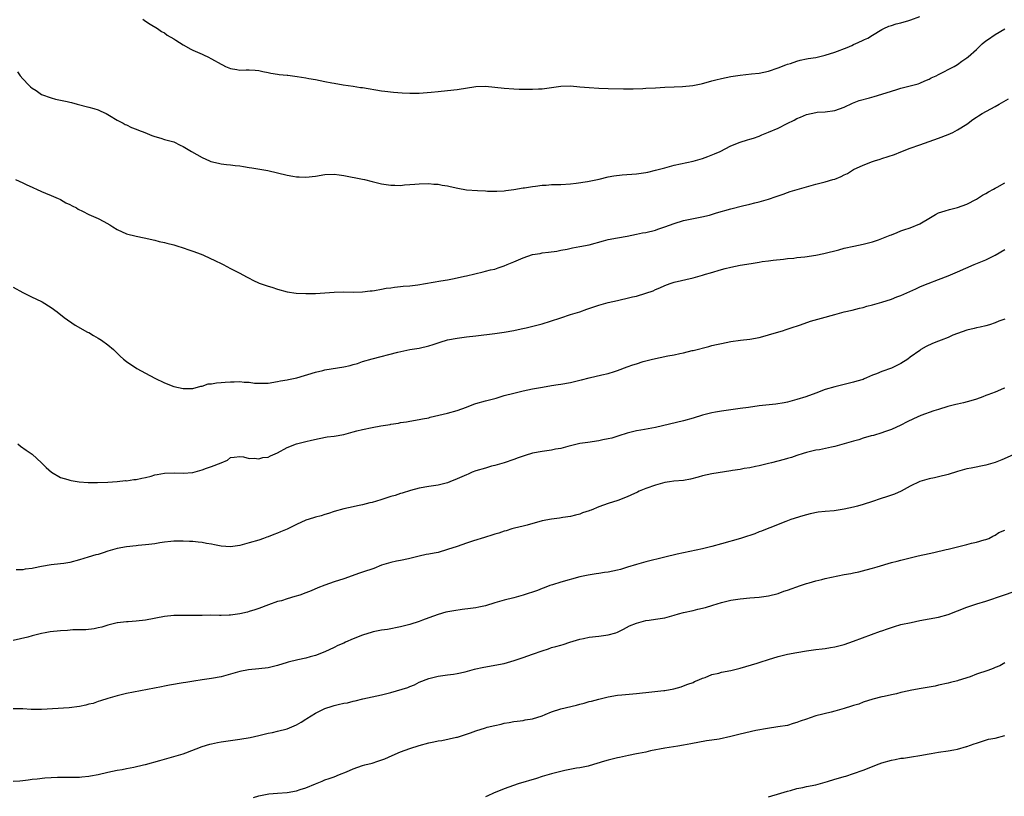
# Model space of a CAD drawing. Units: inches. Extents: x 2634000 to 2637000, y 1503000 to 1506000.
# Drawn here: x 2636602 to 2636811, y 1505666 to 1505831 of the extents above; entities that cross this region are included whole.
import ezdxf

# ---------------------------------------------------------------- set-up
doc = ezdxf.new("R2010")
doc.units = ezdxf.units.IN
doc.header["$MEASUREMENT"] = 0
doc.layers.add('LD26341503_10ft', color=113, linetype='Continuous')

msp = doc.modelspace()

# ---------------------------------------------------------------- linework, layer by layer
at = {"layer": 'LD26341503_10ft'}
for points, elevation in [([(2636628.42, 1505831), (2636629, 1505830.59), (2636629.96, 1505829.96), (2636631.54, 1505829), (2636632.4, 1505828.4), (2636633, 1505828.12), (2636633.6, 1505827.6), (2636635, 1505826.83), (2636635.43, 1505826.57), (2636637, 1505825.54), (2636638.64, 1505824.64), (2636639, 1505824.46), (2636640.03, 1505824.03), (2636641, 1505823.58), (2636641.41, 1505823.41), (2636642.18, 1505823), (2636643, 1505822.61), (2636645, 1505821.49), (2636645.33, 1505821.33), (2636645.93, 1505821), (2636646.67, 1505820.67), (2636647, 1505820.55), (2636648.34, 1505820.34), (2636649, 1505820.18), (2636650.3, 1505820.3), (2636651, 1505820.25), (2636652.21, 1505820.21), (2636653, 1505820.14), (2636653.89, 1505819.89), (2636655, 1505819.68), (2636655.54, 1505819.54), (2636657, 1505819.36), (2636657.3, 1505819.3), (2636659, 1505819.16), (2636659.13, 1505819.13), (2636661.14, 1505818.86), (2636663, 1505818.54), (2636663.57, 1505818.43), (2636665, 1505818.21), (2636666.02, 1505817.98), (2636667, 1505817.83), (2636668.49, 1505817.51), (2636669, 1505817.44), (2636670.89, 1505817.11), (2636673, 1505816.81), (2636674.56, 1505816.56), (2636675, 1505816.52), (2636679, 1505815.84), (2636679.73, 1505815.73), (2636681.52, 1505815.52), (2636683.39, 1505815.39), (2636685, 1505815.33), (2636687, 1505815.34), (2636689.53, 1505815.53), (2636691, 1505815.68), (2636693, 1505815.87), (2636695, 1505816.08), (2636699, 1505816.71), (2636701, 1505816.8), (2636703, 1505816.63), (2636705, 1505816.39), (2636707, 1505816.24), (2636708.19, 1505816.19), (2636711, 1505816.17), (2636712.26, 1505816.26), (2636713, 1505816.26), (2636714.49, 1505816.49), (2636715, 1505816.54), (2636717, 1505816.81), (2636719, 1505816.85), (2636721, 1505816.69), (2636723, 1505816.5), (2636725, 1505816.38), (2636727, 1505816.32), (2636730.25, 1505816.25), (2636732.27, 1505816.27), (2636734.32, 1505816.32), (2636735, 1505816.35), (2636737, 1505816.46), (2636739, 1505816.6), (2636741, 1505816.7), (2636742.74, 1505816.74), (2636744.92, 1505816.92), (2636745.33, 1505817), (2636746.69, 1505817.31), (2636747, 1505817.35), (2636748.25, 1505817.75), (2636749, 1505817.92), (2636749.83, 1505818.17), (2636751, 1505818.46), (2636753, 1505818.89), (2636755, 1505819.16), (2636757.4, 1505819.4), (2636759, 1505819.59), (2636761, 1505820.01), (2636763, 1505820.68), (2636764.67, 1505821.33), (2636765, 1505821.44), (2636765.62, 1505821.62), (2636767, 1505822.11), (2636767.66, 1505822.34), (2636769, 1505822.58), (2636769.35, 1505822.65), (2636771, 1505822.9), (2636773, 1505823.37), (2636775, 1505824.04), (2636777.66, 1505825), (2636778.59, 1505825.41), (2636779, 1505825.64), (2636779.97, 1505826.03), (2636781, 1505826.56), (2636781.32, 1505826.68), (2636781.99, 1505827), (2636783, 1505827.58), (2636785, 1505828.79), (2636785.39, 1505829), (2636786.48, 1505829.52), (2636787, 1505829.64), (2636787.98, 1505830.02), (2636789, 1505830.22), (2636790.71, 1505830.71), (2636791.14, 1505830.86), (2636793, 1505831.55)], 9560), ([(2636601.86, 1505819.86), (2636602.48, 1505819), (2636603, 1505818.38), (2636604.26, 1505817), (2636604.66, 1505816.66), (2636605, 1505816.41), (2636605.87, 1505815.87), (2636607, 1505815.03), (2636609, 1505814.31), (2636609.93, 1505814.07), (2636612.44, 1505813.56), (2636613, 1505813.43), (2636613.32, 1505813.32), (2636614.51, 1505813), (2636617, 1505812.38), (2636618.05, 1505812.05), (2636619, 1505811.78), (2636619.52, 1505811.52), (2636620.68, 1505811), (2636621.38, 1505810.62), (2636623, 1505809.63), (2636624.26, 1505809), (2636624.72, 1505808.72), (2636625, 1505808.61), (2636626.06, 1505808.06), (2636627, 1505807.72), (2636627.5, 1505807.5), (2636628.83, 1505807), (2636630.35, 1505806.35), (2636631, 1505806.11), (2636632.22, 1505805.78), (2636633, 1505805.54), (2636635.01, 1505805), (2636636.33, 1505804.33), (2636637, 1505804.02), (2636638.78, 1505803), (2636641, 1505801.69), (2636642.56, 1505801), (2636642.88, 1505800.88), (2636644.46, 1505800.46), (2636645, 1505800.36), (2636646.19, 1505800.19), (2636647, 1505800.12), (2636647.99, 1505799.99), (2636649, 1505799.92), (2636649.77, 1505799.77), (2636651, 1505799.61), (2636651.51, 1505799.51), (2636654.93, 1505798.93), (2636657, 1505798.47), (2636659, 1505797.97), (2636660.23, 1505797.77), (2636661, 1505797.62), (2636661.58, 1505797.58), (2636663, 1505797.53), (2636665, 1505797.76), (2636667, 1505798.09), (2636669, 1505798.17), (2636670.01, 1505798.01), (2636671, 1505797.89), (2636675, 1505797.09), (2636675.41, 1505797), (2636677, 1505796.59), (2636679, 1505796.12), (2636681, 1505795.84), (2636681.84, 1505795.84), (2636683, 1505795.79), (2636683.88, 1505795.88), (2636685, 1505795.94), (2636686.06, 1505796.06), (2636687, 1505796.14), (2636689, 1505796.2), (2636690.08, 1505796.08), (2636691, 1505796.03), (2636691.85, 1505795.85), (2636693, 1505795.67), (2636693.53, 1505795.53), (2636695.18, 1505795.18), (2636697, 1505794.86), (2636699.34, 1505794.67), (2636701, 1505794.62), (2636701.42, 1505794.58), (2636703, 1505794.54), (2636703.46, 1505794.54), (2636705, 1505794.61), (2636705.33, 1505794.67), (2636707, 1505794.92), (2636709, 1505795.29), (2636709.3, 1505795.3), (2636711, 1505795.58), (2636711.62, 1505795.62), (2636713, 1505795.83), (2636713.86, 1505795.86), (2636715, 1505795.94), (2636717, 1505795.96), (2636719, 1505796.09), (2636720.25, 1505796.25), (2636722.63, 1505796.63), (2636725.13, 1505797.13), (2636727, 1505797.57), (2636728.18, 1505797.82), (2636729.95, 1505798.05), (2636733, 1505798.27), (2636735, 1505798.54), (2636735.38, 1505798.62), (2636737.01, 1505798.99), (2636739, 1505799.54), (2636741, 1505800.07), (2636745, 1505800.93), (2636747, 1505801.5), (2636748.11, 1505801.89), (2636749.55, 1505802.45), (2636750.75, 1505803), (2636753, 1505804.14), (2636755, 1505804.96), (2636756.54, 1505805.46), (2636757, 1505805.57), (2636757.79, 1505805.79), (2636759, 1505806.22), (2636759.53, 1505806.47), (2636761, 1505807.05), (2636763, 1505807.93), (2636764.92, 1505808.92), (2636766.39, 1505809.61), (2636767, 1505809.94), (2636767.77, 1505810.23), (2636769, 1505810.8), (2636771, 1505811.25), (2636771.28, 1505811.28), (2636773, 1505811.38), (2636775, 1505811.68), (2636777, 1505812.39), (2636778.79, 1505813.21), (2636780.21, 1505813.79), (2636782.34, 1505814.34), (2636783.35, 1505814.65), (2636785, 1505815.1), (2636787, 1505815.74), (2636788.12, 1505816.12), (2636789, 1505816.38), (2636791, 1505816.88), (2636792.68, 1505817.32), (2636793, 1505817.42), (2636794.09, 1505817.91), (2636795, 1505818.29), (2636795.46, 1505818.54), (2636796.51, 1505819), (2636797, 1505819.27), (2636800.33, 1505821), (2636801, 1505821.41), (2636801.9, 1505822.1), (2636803, 1505822.79), (2636803.26, 1505823), (2636805, 1505824.61), (2636805.45, 1505825), (2636806.24, 1505825.76), (2636807, 1505826.41), (2636807.34, 1505826.66), (2636809, 1505827.74), (2636811, 1505828.98)], 9550), ([(2636601.5, 1505797), (2636603, 1505796.33), (2636603.89, 1505795.89), (2636605, 1505795.39), (2636605.25, 1505795.25), (2636605.91, 1505795), (2636607, 1505794.46), (2636607.85, 1505794.15), (2636609, 1505793.63), (2636610.54, 1505793), (2636610.85, 1505792.85), (2636611, 1505792.8), (2636612.12, 1505792.12), (2636613, 1505791.77), (2636613.46, 1505791.46), (2636614.4, 1505791), (2636614.77, 1505790.77), (2636615.66, 1505790.34), (2636617, 1505789.62), (2636618.48, 1505789), (2636619, 1505788.76), (2636620.15, 1505788.15), (2636621.43, 1505787.43), (2636622.1, 1505787), (2636623, 1505786.45), (2636625, 1505785.52), (2636627, 1505785), (2636628.71, 1505784.71), (2636631, 1505784.17), (2636631.92, 1505783.92), (2636633, 1505783.68), (2636633.53, 1505783.52), (2636635, 1505783.18), (2636635.65, 1505783), (2636637, 1505782.57), (2636638.15, 1505782.15), (2636639, 1505781.88), (2636640.79, 1505781.21), (2636641.31, 1505781), (2636643.81, 1505779.81), (2636645, 1505779.21), (2636645.48, 1505779), (2636647, 1505778.2), (2636649, 1505777.2), (2636650.41, 1505776.41), (2636651, 1505776.13), (2636651.72, 1505775.72), (2636653.1, 1505775.1), (2636654.56, 1505774.56), (2636655, 1505774.45), (2636655.78, 1505774.22), (2636657, 1505773.83), (2636659, 1505773.26), (2636660.95, 1505772.95), (2636663, 1505772.87), (2636665, 1505772.88), (2636667, 1505773), (2636669, 1505773.19), (2636671, 1505773.24), (2636673, 1505773.17), (2636675, 1505773.23), (2636676.57, 1505773.43), (2636677, 1505773.46), (2636677.52, 1505773.52), (2636679, 1505773.78), (2636680.01, 1505773.99), (2636681, 1505774.1), (2636681.76, 1505774.24), (2636683, 1505774.34), (2636683.58, 1505774.42), (2636685, 1505774.51), (2636686.71, 1505774.71), (2636691.58, 1505775.58), (2636693, 1505775.79), (2636694.01, 1505776.01), (2636695, 1505776.18), (2636696.55, 1505776.55), (2636697, 1505776.64), (2636700.5, 1505777.5), (2636701, 1505777.59), (2636702.1, 1505777.9), (2636703, 1505778.07), (2636703.68, 1505778.32), (2636705, 1505778.73), (2636705.62, 1505779), (2636707, 1505779.57), (2636709, 1505780.44), (2636711, 1505781.11), (2636712.61, 1505781.39), (2636713, 1505781.48), (2636714.39, 1505781.61), (2636716.12, 1505781.88), (2636717, 1505782.03), (2636718.3, 1505782.3), (2636719.43, 1505782.57), (2636721, 1505782.83), (2636723, 1505783.21), (2636726.01, 1505784.01), (2636727, 1505784.3), (2636729, 1505784.7), (2636731, 1505785.04), (2636733, 1505785.43), (2636734.29, 1505785.71), (2636735, 1505785.84), (2636737, 1505786.33), (2636737.52, 1505786.48), (2636739.02, 1505786.98), (2636741, 1505787.74), (2636743, 1505788.36), (2636744.72, 1505788.72), (2636746.87, 1505789.13), (2636748.5, 1505789.5), (2636749.96, 1505789.96), (2636753, 1505790.85), (2636755.47, 1505791.47), (2636757, 1505791.82), (2636758.11, 1505792.11), (2636759, 1505792.31), (2636761, 1505792.87), (2636762.58, 1505793.42), (2636763, 1505793.54), (2636764.05, 1505793.95), (2636765, 1505794.26), (2636765.54, 1505794.46), (2636767.06, 1505794.94), (2636769, 1505795.49), (2636771, 1505796.03), (2636773, 1505796.55), (2636774.57, 1505797), (2636775, 1505797.14), (2636776.33, 1505797.67), (2636777, 1505798.02), (2636777.67, 1505798.33), (2636779, 1505799.12), (2636781, 1505800.1), (2636783, 1505800.86), (2636783.39, 1505801), (2636784.63, 1505801.37), (2636785, 1505801.46), (2636787.69, 1505802.31), (2636789, 1505802.88), (2636791, 1505803.69), (2636793, 1505804.41), (2636795, 1505805.06), (2636797, 1505805.78), (2636799, 1505806.57), (2636800.02, 1505807), (2636801, 1505807.54), (2636803, 1505808.79), (2636803.29, 1505809), (2636804.25, 1505809.75), (2636805, 1505810.22), (2636805.45, 1505810.55), (2636806.23, 1505811), (2636809, 1505812.5), (2636809.83, 1505813), (2636811.84, 1505814.16)], 9540), ([(2636601, 1505774.24), (2636603, 1505773.11), (2636604.41, 1505772.41), (2636605, 1505772.1), (2636605.75, 1505771.75), (2636607.09, 1505771.09), (2636609, 1505769.93), (2636610.29, 1505769), (2636611.79, 1505767.79), (2636614.14, 1505766.14), (2636616.72, 1505764.72), (2636617, 1505764.59), (2636617.98, 1505763.98), (2636619, 1505763.44), (2636619.66, 1505763), (2636621, 1505762.02), (2636622.23, 1505761), (2636623.62, 1505759.62), (2636624.32, 1505759), (2636625, 1505758.46), (2636627.15, 1505757), (2636629, 1505755.98), (2636631, 1505754.91), (2636633, 1505753.97), (2636635, 1505753.2), (2636637, 1505752.73), (2636638.72, 1505752.72), (2636639, 1505752.75), (2636640.74, 1505753.26), (2636641, 1505753.25), (2636642.27, 1505753.73), (2636643, 1505753.72), (2636644.02, 1505753.98), (2636645, 1505753.99), (2636645.9, 1505754.1), (2636647, 1505754.17), (2636647.82, 1505754.18), (2636649, 1505754.25), (2636649.88, 1505754.12), (2636651, 1505754.11), (2636652.1, 1505753.9), (2636653, 1505753.87), (2636654.15, 1505753.85), (2636655, 1505753.91), (2636657, 1505754.23), (2636657.63, 1505754.37), (2636659, 1505754.57), (2636659.33, 1505754.67), (2636661.03, 1505755.03), (2636665, 1505756.22), (2636666.6, 1505756.6), (2636667, 1505756.68), (2636671, 1505757.33), (2636672.39, 1505757.61), (2636673, 1505757.81), (2636673.93, 1505758.07), (2636675, 1505758.44), (2636677, 1505759.04), (2636682.44, 1505760.44), (2636685, 1505761), (2636687, 1505761.33), (2636689, 1505761.76), (2636689.93, 1505762.07), (2636691, 1505762.4), (2636691.44, 1505762.56), (2636693, 1505763.03), (2636695, 1505763.44), (2636697, 1505763.69), (2636699, 1505763.9), (2636703, 1505764.39), (2636705, 1505764.66), (2636707, 1505765.01), (2636708.6, 1505765.4), (2636709.62, 1505765.62), (2636713, 1505766.47), (2636714.8, 1505767), (2636717, 1505767.76), (2636719, 1505768.4), (2636721, 1505769), (2636722.47, 1505769.53), (2636725, 1505770.4), (2636727, 1505770.94), (2636729, 1505771.41), (2636729.55, 1505771.55), (2636731, 1505771.86), (2636732.17, 1505772.17), (2636733, 1505772.33), (2636735, 1505772.93), (2636736.52, 1505773.48), (2636737, 1505773.71), (2636737.92, 1505774.08), (2636739, 1505774.57), (2636740.12, 1505775), (2636741, 1505775.25), (2636745, 1505776.22), (2636747, 1505776.79), (2636747.64, 1505777), (2636748.72, 1505777.28), (2636751, 1505777.96), (2636751.82, 1505778.18), (2636753, 1505778.48), (2636755, 1505778.89), (2636757.27, 1505779.27), (2636759, 1505779.5), (2636759.63, 1505779.63), (2636761, 1505779.78), (2636761.94, 1505779.94), (2636764.16, 1505780.16), (2636765, 1505780.27), (2636766.37, 1505780.36), (2636767, 1505780.48), (2636768.65, 1505780.65), (2636771, 1505781), (2636772.67, 1505781.33), (2636775.84, 1505782.16), (2636777, 1505782.49), (2636779.06, 1505782.94), (2636781, 1505783.31), (2636783, 1505783.8), (2636784.26, 1505784.26), (2636785, 1505784.5), (2636786.77, 1505785.23), (2636787, 1505785.34), (2636788.21, 1505785.79), (2636789, 1505786.13), (2636789.66, 1505786.34), (2636791, 1505786.81), (2636793, 1505787.66), (2636795.25, 1505789), (2636796.37, 1505789.63), (2636797, 1505789.94), (2636798.36, 1505790.37), (2636799.29, 1505790.71), (2636801, 1505791.07), (2636803, 1505791.81), (2636805, 1505792.85), (2636805.26, 1505793), (2636806.29, 1505793.71), (2636807, 1505794.08), (2636807.56, 1505794.44), (2636808.65, 1505795), (2636809, 1505795.21), (2636809.43, 1505795.43), (2636811, 1505796.3)], 9530), ([(2636601.93, 1505741), (2636602.52, 1505740.52), (2636603.71, 1505739.71), (2636604.81, 1505739), (2636605, 1505738.86), (2636607, 1505737), (2636608, 1505736), (2636609.06, 1505735.06), (2636611, 1505733.92), (2636612.53, 1505733.47), (2636613, 1505733.3), (2636613.24, 1505733.24), (2636614.99, 1505732.99), (2636616.85, 1505732.85), (2636618.84, 1505732.84), (2636621, 1505732.93), (2636623, 1505733.06), (2636624.77, 1505733.23), (2636625, 1505733.22), (2636626.54, 1505733.46), (2636627, 1505733.46), (2636628.21, 1505733.79), (2636629, 1505733.89), (2636630.19, 1505734.19), (2636631, 1505734.44), (2636631.45, 1505734.55), (2636633, 1505734.85), (2636635.11, 1505734.89), (2636637, 1505734.8), (2636639.01, 1505734.99), (2636641, 1505735.55), (2636641.91, 1505735.91), (2636643, 1505736.22), (2636645.06, 1505737), (2636646.4, 1505737.6), (2636647, 1505738.15), (2636647.8, 1505738.2), (2636649, 1505738.34), (2636649.74, 1505738.26), (2636651, 1505737.9), (2636651.99, 1505738.01), (2636653, 1505737.86), (2636653.89, 1505738.11), (2636655, 1505738.22), (2636655.51, 1505738.49), (2636657, 1505739.09), (2636659, 1505740.25), (2636660.97, 1505741.03), (2636663, 1505741.5), (2636664.19, 1505741.81), (2636665.81, 1505742.19), (2636667.5, 1505742.5), (2636669, 1505742.67), (2636671, 1505743.02), (2636673, 1505743.59), (2636673.75, 1505743.75), (2636675, 1505744.08), (2636677, 1505744.49), (2636678.85, 1505744.85), (2636680.84, 1505745.16), (2636681, 1505745.21), (2636682.59, 1505745.41), (2636683, 1505745.52), (2636684.31, 1505745.69), (2636685, 1505745.84), (2636687, 1505746.16), (2636687.69, 1505746.31), (2636689, 1505746.57), (2636689.33, 1505746.67), (2636693, 1505747.55), (2636695, 1505748.08), (2636697, 1505748.83), (2636698.55, 1505749.45), (2636699, 1505749.6), (2636701, 1505750.16), (2636703.26, 1505750.74), (2636705, 1505751.25), (2636707, 1505751.78), (2636709, 1505752.26), (2636711, 1505752.69), (2636712.65, 1505753), (2636714.66, 1505753.34), (2636715, 1505753.37), (2636716.4, 1505753.6), (2636717, 1505753.67), (2636719, 1505754.02), (2636721, 1505754.5), (2636721.39, 1505754.61), (2636723, 1505755.03), (2636725.64, 1505755.64), (2636727, 1505755.93), (2636728.38, 1505756.38), (2636729, 1505756.56), (2636731, 1505757.32), (2636732.26, 1505757.74), (2636733, 1505758), (2636734.45, 1505758.45), (2636736.42, 1505759), (2636739.64, 1505759.64), (2636741, 1505759.89), (2636742.18, 1505760.18), (2636743, 1505760.32), (2636744.79, 1505760.79), (2636745, 1505760.82), (2636748.32, 1505761.68), (2636749, 1505761.83), (2636749.93, 1505762.07), (2636751, 1505762.31), (2636753, 1505762.74), (2636755.01, 1505763.01), (2636757, 1505763.19), (2636759, 1505763.54), (2636759.76, 1505763.76), (2636761, 1505764.1), (2636762.63, 1505764.63), (2636763.92, 1505765), (2636764.74, 1505765.26), (2636765.56, 1505765.56), (2636767.75, 1505766.25), (2636769.86, 1505767), (2636773, 1505767.85), (2636774.22, 1505768.22), (2636775, 1505768.42), (2636776.98, 1505769), (2636778.66, 1505769.34), (2636780.26, 1505769.74), (2636781, 1505769.91), (2636781.83, 1505770.17), (2636783, 1505770.46), (2636785, 1505771.04), (2636787, 1505771.68), (2636788.17, 1505772.17), (2636789, 1505772.46), (2636792.15, 1505773.85), (2636793, 1505774.26), (2636793.51, 1505774.49), (2636794.76, 1505775), (2636797, 1505775.83), (2636799, 1505776.61), (2636801, 1505777.46), (2636804.55, 1505779), (2636807, 1505780.02), (2636809, 1505781.01), (2636811, 1505782.17)], 9520), ([(2636811, 1505767.44), (2636809.77, 1505767), (2636809, 1505766.7), (2636807.75, 1505766.25), (2636807, 1505766.03), (2636805.78, 1505765.78), (2636805, 1505765.6), (2636804.54, 1505765.46), (2636803, 1505765.12), (2636801, 1505764.4), (2636800.02, 1505764.02), (2636799, 1505763.59), (2636797.52, 1505763), (2636797, 1505762.77), (2636795.74, 1505762.26), (2636794.37, 1505761.63), (2636793.26, 1505761), (2636793, 1505760.83), (2636791, 1505759.36), (2636790.48, 1505759), (2636789, 1505758.05), (2636788.32, 1505757.68), (2636787, 1505757.05), (2636785, 1505756.36), (2636783.85, 1505755.85), (2636783, 1505755.55), (2636781.74, 1505755), (2636781.21, 1505754.79), (2636781, 1505754.67), (2636779.69, 1505754.31), (2636779, 1505754.07), (2636777, 1505753.61), (2636775, 1505753.12), (2636773, 1505752.52), (2636771, 1505751.79), (2636768.91, 1505751), (2636767, 1505750.4), (2636765, 1505749.88), (2636764.28, 1505749.72), (2636762.55, 1505749.45), (2636759, 1505749.05), (2636756.76, 1505748.76), (2636755, 1505748.5), (2636751, 1505747.98), (2636749.74, 1505747.74), (2636749, 1505747.63), (2636747, 1505747.1), (2636745, 1505746.47), (2636743, 1505745.91), (2636737, 1505744.51), (2636733.94, 1505743.94), (2636733, 1505743.78), (2636731, 1505743.26), (2636729.28, 1505742.72), (2636727.75, 1505742.25), (2636727, 1505742.07), (2636725.85, 1505741.85), (2636725, 1505741.66), (2636722.67, 1505741.33), (2636721, 1505741.08), (2636718.49, 1505740.49), (2636717, 1505740.07), (2636715.87, 1505739.87), (2636715, 1505739.67), (2636713, 1505739.4), (2636711, 1505739.04), (2636709.42, 1505738.58), (2636709, 1505738.41), (2636707.94, 1505738.06), (2636707, 1505737.68), (2636705, 1505737.04), (2636703, 1505736.47), (2636702.29, 1505736.29), (2636701, 1505735.91), (2636699, 1505735.29), (2636698.22, 1505735), (2636697.37, 1505734.63), (2636697, 1505734.49), (2636695, 1505733.59), (2636693.46, 1505733), (2636693, 1505732.79), (2636691, 1505732.27), (2636689, 1505731.97), (2636687, 1505731.62), (2636685.17, 1505731.17), (2636683.39, 1505730.61), (2636683, 1505730.51), (2636681.89, 1505730.11), (2636681, 1505729.85), (2636680.37, 1505729.63), (2636678.83, 1505729.17), (2636677, 1505728.63), (2636676.52, 1505728.52), (2636675, 1505728.09), (2636673.88, 1505727.88), (2636673, 1505727.67), (2636671, 1505727.27), (2636669, 1505726.69), (2636667.74, 1505726.26), (2636667, 1505726.07), (2636666.2, 1505725.8), (2636665, 1505725.52), (2636664.62, 1505725.38), (2636663, 1505724.86), (2636661, 1505723.95), (2636659, 1505722.97), (2636657.62, 1505722.38), (2636657, 1505722.11), (2636656.16, 1505721.84), (2636655, 1505721.36), (2636654.72, 1505721.28), (2636654, 1505721), (2636653, 1505720.65), (2636651, 1505720.03), (2636649, 1505719.5), (2636647, 1505719.24), (2636645, 1505719.38), (2636643.63, 1505719.63), (2636643, 1505719.76), (2636641.92, 1505719.92), (2636641, 1505720.1), (2636640.17, 1505720.17), (2636639, 1505720.32), (2636638.34, 1505720.34), (2636637, 1505720.44), (2636635, 1505720.4), (2636634.35, 1505720.35), (2636633, 1505720.18), (2636632.07, 1505720.07), (2636631, 1505719.87), (2636629.73, 1505719.73), (2636629, 1505719.61), (2636627.47, 1505719.47), (2636627, 1505719.41), (2636625, 1505719.23), (2636623, 1505718.89), (2636621, 1505718.26), (2636620.07, 1505717.93), (2636619, 1505717.6), (2636618.52, 1505717.48), (2636616.87, 1505717), (2636615, 1505716.42), (2636613, 1505715.89), (2636611.71, 1505715.71), (2636611, 1505715.59), (2636609, 1505715.36), (2636607, 1505715.05), (2636605.28, 1505714.72), (2636605, 1505714.65), (2636603.55, 1505714.45), (2636603, 1505714.34), (2636601.64, 1505714.36)], 9510), ([(2636811, 1505752.82), (2636810.73, 1505752.73), (2636809, 1505752), (2636807.42, 1505751.42), (2636807, 1505751.24), (2636806.34, 1505751), (2636805, 1505750.51), (2636803.86, 1505750.14), (2636802.3, 1505749.7), (2636801, 1505749.45), (2636800.66, 1505749.34), (2636798.96, 1505748.96), (2636797, 1505748.31), (2636796.01, 1505748.01), (2636793.22, 1505747), (2636791.69, 1505746.31), (2636790.34, 1505745.66), (2636789, 1505744.96), (2636787, 1505744.06), (2636785.56, 1505743.56), (2636785, 1505743.34), (2636783.18, 1505742.82), (2636782.7, 1505742.7), (2636781, 1505742.22), (2636780.09, 1505741.91), (2636779, 1505741.61), (2636777, 1505741.02), (2636775, 1505740.47), (2636774.31, 1505740.31), (2636771.79, 1505739.79), (2636771, 1505739.66), (2636769, 1505739.2), (2636768.34, 1505739), (2636767, 1505738.54), (2636765.87, 1505738.13), (2636765, 1505737.91), (2636764.32, 1505737.68), (2636761.58, 1505737), (2636761, 1505736.84), (2636759, 1505736.36), (2636758.24, 1505736.24), (2636757, 1505735.97), (2636755.79, 1505735.79), (2636755, 1505735.62), (2636753.36, 1505735.36), (2636753, 1505735.29), (2636749, 1505734.7), (2636747, 1505734.26), (2636746.04, 1505733.96), (2636744.45, 1505733.55), (2636743, 1505733.29), (2636740.89, 1505733.11), (2636739.98, 1505733), (2636739, 1505732.84), (2636737, 1505732.27), (2636735, 1505731.56), (2636733.58, 1505731), (2636733.2, 1505730.8), (2636731.83, 1505730.17), (2636731, 1505729.81), (2636729.06, 1505729.06), (2636727, 1505728.39), (2636726.01, 1505728.01), (2636725, 1505727.69), (2636723.41, 1505727), (2636723.1, 1505726.9), (2636723, 1505726.85), (2636721.6, 1505726.39), (2636721, 1505726.14), (2636720.11, 1505725.89), (2636719, 1505725.63), (2636717.42, 1505725.42), (2636716.72, 1505725.28), (2636715, 1505725.08), (2636713, 1505724.7), (2636709.83, 1505723.83), (2636709, 1505723.59), (2636707.14, 1505723.14), (2636706.63, 1505723), (2636705.38, 1505722.61), (2636705, 1505722.55), (2636703.88, 1505722.12), (2636703, 1505721.91), (2636702.34, 1505721.66), (2636701, 1505721.28), (2636700.8, 1505721.2), (2636698.45, 1505720.45), (2636697, 1505719.95), (2636695, 1505719.3), (2636693, 1505718.62), (2636691, 1505718.03), (2636690.13, 1505717.87), (2636689, 1505717.63), (2636688.44, 1505717.56), (2636687, 1505717.25), (2636685, 1505716.74), (2636684.68, 1505716.68), (2636683, 1505716.3), (2636682.15, 1505716.15), (2636681, 1505715.9), (2636679, 1505715.29), (2636677.36, 1505714.64), (2636675, 1505713.83), (2636674.35, 1505713.65), (2636671, 1505712.44), (2636669, 1505711.79), (2636667, 1505711.12), (2636665.48, 1505710.52), (2636664.09, 1505709.91), (2636663, 1505709.48), (2636661.68, 1505709), (2636660.67, 1505708.67), (2636659, 1505708.18), (2636657.8, 1505707.8), (2636657, 1505707.6), (2636655.05, 1505706.95), (2636653, 1505706.15), (2636652.14, 1505705.86), (2636651, 1505705.51), (2636650.6, 1505705.4), (2636649, 1505705.03), (2636647, 1505704.71), (2636646.71, 1505704.71), (2636645, 1505704.63), (2636644.67, 1505704.67), (2636642.7, 1505704.7), (2636641, 1505704.69), (2636638.63, 1505704.63), (2636637, 1505704.66), (2636636.64, 1505704.64), (2636635, 1505704.65), (2636633, 1505704.43), (2636629, 1505703.7), (2636627, 1505703.47), (2636625.35, 1505703.35), (2636625, 1505703.34), (2636623.11, 1505703.11), (2636623, 1505703.11), (2636621, 1505702.58), (2636619.79, 1505702.21), (2636619, 1505702.02), (2636618.16, 1505701.84), (2636616.35, 1505701.65), (2636613.63, 1505701.63), (2636612.49, 1505701.51), (2636611, 1505701.42), (2636608.83, 1505701.17), (2636607.78, 1505701), (2636607, 1505700.84), (2636605, 1505700.34), (2636604.09, 1505700.09), (2636601, 1505699.36)], 9500), ([(2636813.4, 1505739), (2636810.37, 1505737.63), (2636809, 1505737.06), (2636807, 1505736.48), (2636803.89, 1505735.89), (2636803, 1505735.73), (2636801, 1505735.19), (2636799, 1505734.52), (2636797, 1505734.01), (2636796.14, 1505733.86), (2636795, 1505733.65), (2636793, 1505733.06), (2636791, 1505732.05), (2636789.08, 1505731), (2636787.64, 1505730.36), (2636786.15, 1505729.85), (2636784.63, 1505729.37), (2636783, 1505728.82), (2636781, 1505728.19), (2636779.85, 1505727.85), (2636779, 1505727.62), (2636777, 1505727.17), (2636774.86, 1505726.86), (2636773, 1505726.69), (2636771.48, 1505726.52), (2636769.82, 1505726.18), (2636768.24, 1505725.76), (2636765.67, 1505725), (2636764.61, 1505724.61), (2636761.24, 1505723.24), (2636760.7, 1505723), (2636759.49, 1505722.51), (2636759, 1505722.36), (2636758.05, 1505721.95), (2636757, 1505721.63), (2636756.55, 1505721.45), (2636755.02, 1505721), (2636751, 1505719.87), (2636749, 1505719.28), (2636747, 1505718.75), (2636743, 1505717.95), (2636741.64, 1505717.64), (2636739, 1505717), (2636735, 1505716.05), (2636733, 1505715.49), (2636731.13, 1505714.87), (2636729.59, 1505714.41), (2636729, 1505714.25), (2636727.98, 1505714.02), (2636727, 1505713.83), (2636726.26, 1505713.74), (2636725, 1505713.55), (2636724.49, 1505713.51), (2636722.77, 1505713.23), (2636721.72, 1505713), (2636721, 1505712.82), (2636717, 1505711.75), (2636715.19, 1505711.19), (2636714.66, 1505711), (2636713.48, 1505710.52), (2636713, 1505710.38), (2636712.01, 1505709.99), (2636709, 1505708.98), (2636707, 1505708.42), (2636705, 1505707.91), (2636703, 1505707.33), (2636701, 1505706.73), (2636699.59, 1505706.41), (2636699, 1505706.29), (2636697.87, 1505706.13), (2636696.09, 1505705.91), (2636694.32, 1505705.68), (2636692.65, 1505705.35), (2636691, 1505704.87), (2636689, 1505704.17), (2636687.66, 1505703.66), (2636687, 1505703.42), (2636685, 1505702.76), (2636683.58, 1505702.42), (2636683, 1505702.24), (2636680.29, 1505701.71), (2636679, 1505701.55), (2636677.22, 1505701.22), (2636677, 1505701.16), (2636675, 1505700.52), (2636673, 1505699.71), (2636671.36, 1505699), (2636671, 1505698.82), (2636669.72, 1505698.28), (2636669, 1505697.9), (2636667, 1505696.97), (2636665, 1505696.19), (2636663.9, 1505695.9), (2636663, 1505695.61), (2636661.26, 1505695.26), (2636659.23, 1505694.77), (2636659, 1505694.71), (2636657, 1505694.09), (2636655, 1505693.59), (2636653, 1505693.37), (2636650.83, 1505693.17), (2636649, 1505692.81), (2636647, 1505692.23), (2636645, 1505691.68), (2636643, 1505691.32), (2636641, 1505691.04), (2636639.24, 1505690.76), (2636637.53, 1505690.47), (2636637, 1505690.36), (2636634.12, 1505689.88), (2636633, 1505689.67), (2636632.42, 1505689.58), (2636629.44, 1505689), (2636625, 1505688.1), (2636623, 1505687.64), (2636621, 1505687.07), (2636619.45, 1505686.55), (2636619, 1505686.43), (2636617.95, 1505686.05), (2636617, 1505685.84), (2636616.37, 1505685.63), (2636615, 1505685.39), (2636612.87, 1505685.13), (2636607, 1505684.75), (2636604.77, 1505684.77), (2636603, 1505684.89), (2636601, 1505684.86)], 9490), ([(2636601, 1505669.53), (2636602.38, 1505669.62), (2636603, 1505669.69), (2636604.17, 1505669.83), (2636605, 1505669.96), (2636606.07, 1505670.07), (2636607.7, 1505670.3), (2636609, 1505670.35), (2636610.38, 1505670.38), (2636611, 1505670.42), (2636614.43, 1505670.43), (2636615, 1505670.41), (2636615.55, 1505670.45), (2636617, 1505670.6), (2636617.34, 1505670.66), (2636619, 1505671), (2636621, 1505671.45), (2636623, 1505671.87), (2636624.06, 1505672.06), (2636625, 1505672.26), (2636626.56, 1505672.56), (2636628.59, 1505673), (2636629, 1505673.1), (2636632.06, 1505673.94), (2636633, 1505674.23), (2636635, 1505674.77), (2636637, 1505675.35), (2636637.54, 1505675.54), (2636641, 1505676.91), (2636642.61, 1505677.39), (2636643, 1505677.49), (2636644.25, 1505677.75), (2636645, 1505677.9), (2636647, 1505678.21), (2636649, 1505678.47), (2636651.19, 1505678.81), (2636653, 1505679.21), (2636655, 1505679.73), (2636655.9, 1505679.9), (2636657, 1505680.14), (2636659, 1505680.65), (2636661, 1505681.52), (2636661.95, 1505682.05), (2636663, 1505682.71), (2636663.19, 1505682.81), (2636665, 1505683.95), (2636667, 1505684.93), (2636668.58, 1505685.42), (2636669, 1505685.59), (2636669.83, 1505685.83), (2636671, 1505686.08), (2636671.81, 1505686.19), (2636673, 1505686.51), (2636673.42, 1505686.58), (2636675.01, 1505687), (2636679, 1505687.85), (2636681, 1505688.33), (2636684.59, 1505689.41), (2636685, 1505689.63), (2636686.02, 1505689.98), (2636687, 1505690.51), (2636689, 1505691.29), (2636691, 1505691.8), (2636693, 1505692.09), (2636694.24, 1505692.24), (2636695, 1505692.35), (2636696.74, 1505692.74), (2636698.7, 1505693.3), (2636699, 1505693.36), (2636700.34, 1505693.66), (2636703, 1505694.11), (2636705, 1505694.49), (2636707.12, 1505695.12), (2636709, 1505695.79), (2636711, 1505696.47), (2636713, 1505697.19), (2636714.37, 1505697.63), (2636715, 1505697.86), (2636715.93, 1505698.07), (2636717, 1505698.41), (2636717.47, 1505698.53), (2636718.86, 1505699), (2636721, 1505699.65), (2636721.78, 1505699.78), (2636723, 1505700.05), (2636725, 1505700.27), (2636726.48, 1505700.48), (2636727, 1505700.54), (2636728.62, 1505701), (2636729, 1505701.14), (2636730.23, 1505701.77), (2636731.56, 1505702.44), (2636733, 1505703.07), (2636735, 1505703.62), (2636735.7, 1505703.7), (2636737, 1505703.89), (2636739, 1505704.2), (2636741, 1505704.73), (2636741.93, 1505705), (2636743, 1505705.29), (2636745, 1505705.75), (2636746.03, 1505705.97), (2636747.64, 1505706.36), (2636749.18, 1505706.82), (2636751, 1505707.4), (2636753, 1505707.9), (2636755, 1505708.2), (2636757, 1505708.39), (2636759, 1505708.55), (2636761, 1505708.81), (2636763, 1505709.32), (2636764.21, 1505709.79), (2636765, 1505710.03), (2636767.77, 1505711), (2636769, 1505711.41), (2636769.57, 1505711.57), (2636771, 1505712.01), (2636772.3, 1505712.3), (2636773, 1505712.48), (2636777, 1505713.33), (2636778.41, 1505713.59), (2636779, 1505713.73), (2636780.08, 1505713.92), (2636781.69, 1505714.31), (2636783, 1505714.67), (2636784, 1505715), (2636787, 1505715.9), (2636788.19, 1505716.19), (2636789, 1505716.41), (2636792.7, 1505717.3), (2636795, 1505717.81), (2636796, 1505718), (2636798.61, 1505718.61), (2636799, 1505718.68), (2636803, 1505719.72), (2636803.96, 1505719.96), (2636805, 1505720.19), (2636806.68, 1505720.68), (2636807, 1505720.76), (2636807.63, 1505721), (2636808.51, 1505721.49), (2636809, 1505721.71), (2636809.78, 1505722.22), (2636811, 1505722.77)], 9480), ([(2636651.89, 1505666.11), (2636653, 1505666.44), (2636655.13, 1505666.87), (2636657, 1505667.05), (2636659, 1505667.19), (2636661, 1505667.51), (2636661.78, 1505667.78), (2636663, 1505668.16), (2636665, 1505669.02), (2636666.43, 1505669.57), (2636667, 1505669.83), (2636667.9, 1505670.1), (2636669, 1505670.51), (2636670.11, 1505671), (2636671.55, 1505671.55), (2636673, 1505672.16), (2636675, 1505672.85), (2636675.5, 1505673), (2636677, 1505673.4), (2636678.23, 1505673.77), (2636679.7, 1505674.3), (2636681.22, 1505675), (2636683, 1505675.76), (2636685, 1505676.49), (2636687, 1505677.1), (2636689, 1505677.65), (2636690.11, 1505677.89), (2636691, 1505678.11), (2636691.79, 1505678.21), (2636694.88, 1505678.88), (2636695.1, 1505678.9), (2636697, 1505679.51), (2636697.82, 1505679.82), (2636699, 1505680.24), (2636701, 1505680.89), (2636701.38, 1505681), (2636703, 1505681.37), (2636704.35, 1505681.65), (2636705, 1505681.83), (2636706.02, 1505681.98), (2636707, 1505682.19), (2636707.72, 1505682.28), (2636709, 1505682.42), (2636709.46, 1505682.54), (2636711, 1505682.76), (2636713, 1505683.41), (2636713.68, 1505683.68), (2636715, 1505684.24), (2636717, 1505684.88), (2636720.33, 1505685.67), (2636721, 1505685.86), (2636721.91, 1505686.09), (2636723, 1505686.43), (2636723.47, 1505686.53), (2636725, 1505686.94), (2636727, 1505687.4), (2636729, 1505687.77), (2636729.87, 1505687.87), (2636733, 1505688.14), (2636734.26, 1505688.26), (2636735, 1505688.36), (2636738.77, 1505688.77), (2636739, 1505688.78), (2636740.91, 1505689.09), (2636742.46, 1505689.54), (2636743, 1505689.74), (2636743.9, 1505690.1), (2636745, 1505690.5), (2636745.33, 1505690.67), (2636746.2, 1505691), (2636747, 1505691.35), (2636747.53, 1505691.53), (2636749, 1505692.13), (2636750.47, 1505692.47), (2636751, 1505692.62), (2636753, 1505693.03), (2636755, 1505693.52), (2636756.17, 1505693.83), (2636758.59, 1505694.59), (2636759.23, 1505694.77), (2636761, 1505695.35), (2636763, 1505695.95), (2636765, 1505696.45), (2636767, 1505696.85), (2636769, 1505697.17), (2636771, 1505697.43), (2636772.37, 1505697.63), (2636773, 1505697.7), (2636774.1, 1505697.9), (2636775, 1505698.04), (2636777, 1505698.53), (2636779, 1505699.21), (2636784.69, 1505701.31), (2636785, 1505701.43), (2636786.18, 1505701.82), (2636787, 1505702.14), (2636787.67, 1505702.33), (2636789, 1505702.73), (2636791.21, 1505703.21), (2636793, 1505703.57), (2636795, 1505703.96), (2636797, 1505704.32), (2636799, 1505704.84), (2636803, 1505706.44), (2636805.12, 1505707.12), (2636807, 1505707.71), (2636810.75, 1505709), (2636813, 1505709.71)], 9470), ([(2636811, 1505694.61), (2636809.97, 1505694.03), (2636809, 1505693.65), (2636808.58, 1505693.42), (2636807.45, 1505693), (2636805, 1505692.2), (2636803.69, 1505691.69), (2636801.14, 1505690.86), (2636801, 1505690.79), (2636799.52, 1505690.48), (2636799, 1505690.34), (2636797, 1505689.91), (2636796.28, 1505689.72), (2636795, 1505689.48), (2636794.61, 1505689.39), (2636792.89, 1505689.11), (2636791, 1505688.78), (2636790.7, 1505688.7), (2636789, 1505688.33), (2636788.09, 1505688.09), (2636787, 1505687.85), (2636785.5, 1505687.5), (2636785, 1505687.4), (2636783.08, 1505686.92), (2636781, 1505686.27), (2636780.1, 1505685.9), (2636779, 1505685.61), (2636778.58, 1505685.42), (2636777, 1505684.94), (2636775, 1505684.37), (2636774.21, 1505684.21), (2636771, 1505683.4), (2636769.79, 1505683), (2636769, 1505682.71), (2636767.71, 1505682.29), (2636767, 1505681.97), (2636766.22, 1505681.78), (2636765, 1505681.39), (2636762.96, 1505681.04), (2636760.75, 1505680.75), (2636758.27, 1505680.27), (2636755, 1505679.52), (2636753.02, 1505679.02), (2636750.49, 1505678.49), (2636749, 1505678.27), (2636747.87, 1505678.13), (2636744.54, 1505677.46), (2636743, 1505677.18), (2636741.77, 1505677), (2636739, 1505676.55), (2636735.96, 1505675.96), (2636735, 1505675.74), (2636733.42, 1505675.42), (2636733, 1505675.32), (2636731.34, 1505675), (2636729.41, 1505674.59), (2636729, 1505674.51), (2636727, 1505674.03), (2636726.2, 1505673.8), (2636723, 1505672.79), (2636722.76, 1505672.76), (2636721, 1505672.38), (2636720.3, 1505672.3), (2636717.81, 1505671.81), (2636717, 1505671.63), (2636715, 1505671.12), (2636713, 1505670.54), (2636711.83, 1505670.16), (2636707.94, 1505669), (2636705, 1505667.92), (2636702.73, 1505667), (2636701.55, 1505666.45), (2636701, 1505666.23)], 9460), ([(2636761, 1505666.24), (2636763.57, 1505667), (2636765, 1505667.47), (2636765.61, 1505667.61), (2636767, 1505668.01), (2636768.22, 1505668.22), (2636769, 1505668.4), (2636771, 1505668.78), (2636773.47, 1505669.47), (2636775, 1505669.98), (2636775.8, 1505670.2), (2636777, 1505670.58), (2636777.35, 1505670.65), (2636779, 1505671.2), (2636781, 1505671.88), (2636783, 1505672.64), (2636783.86, 1505673), (2636785, 1505673.43), (2636787, 1505674.04), (2636787.82, 1505674.18), (2636789, 1505674.4), (2636789.54, 1505674.46), (2636791.29, 1505674.71), (2636793.01, 1505675.01), (2636795, 1505675.38), (2636795.44, 1505675.44), (2636797, 1505675.71), (2636799, 1505675.97), (2636800.22, 1505676.22), (2636801, 1505676.32), (2636802.89, 1505676.89), (2636803, 1505676.91), (2636804.55, 1505677.45), (2636805, 1505677.64), (2636805.88, 1505677.88), (2636807.57, 1505678.43), (2636809, 1505678.69), (2636811, 1505679.24)], 9450)]:
    msp.add_lwpolyline(points, dxfattribs=dict(at, elevation=elevation))

doc.saveas('drawing.dxf')
